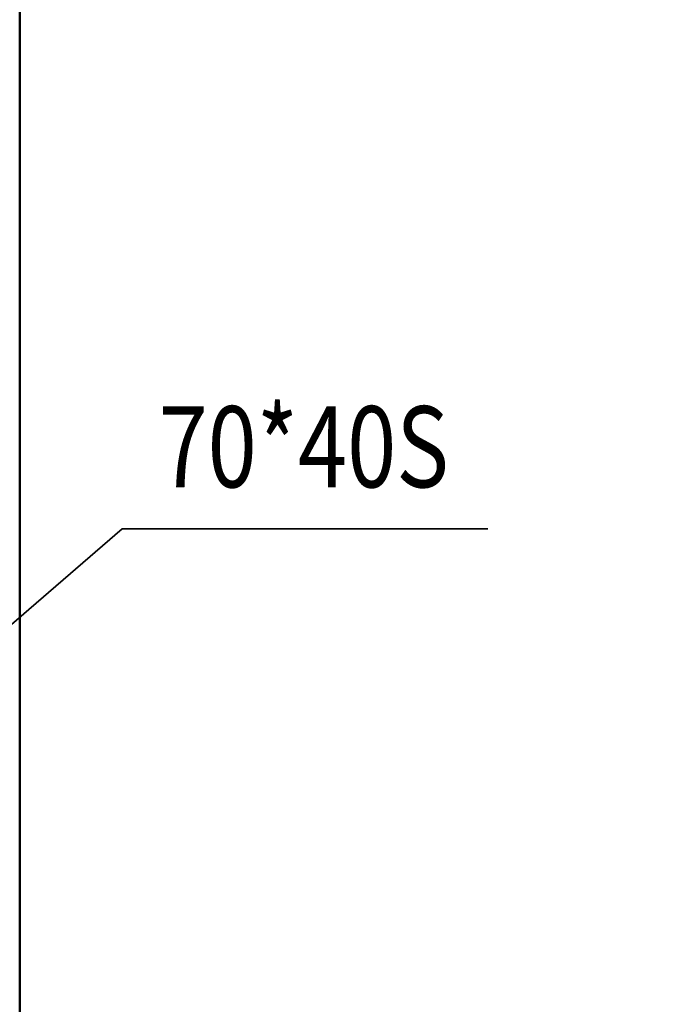
# Model space of a CAD drawing. Units: millimetres. Extents: x 0 to 29700, y -495 to 21000.
# Drawn here: x 16610 to 18015, y 14754 to 16879 of the extents above; entities that cross this region are included whole.
import ezdxf
from ezdxf.enums import TextEntityAlignment as Align

# ---------------------------------------------------------------- set-up
doc = ezdxf.new("R2010")
doc.units = ezdxf.units.MM
doc.header["$MEASUREMENT"] = 0
for name, color, linetype, lineweight in [('(1) Shape lines', 7, 'Continuous', 35), ('(4) Texts', 7, 'Continuous', 35), ('(6) Dimensions', 7, 'Continuous', 35)]:
    doc.layers.add(name, color=color, linetype=linetype, lineweight=lineweight)
doc.styles.add('Arial', font='ARIAL.TTF')
doc.dimstyles.new('Vertex Style', dxfattribs={"dimscale": 50, "dimtxt": 0.18, "dimasz": 3.6, "dimexe": 1.8, "dimexo": 0.0625, "dimgap": 1.7, "dimtad": 1, "dimdec": 1, "dimdsep": 46, "dimtxsty": 'Arial', "dimblk1": 'CLOSED', "dimblk2": 'CLOSED', "dimsah": 1, "dimcen": 0.09, "dimdle": 1.8, "dimclrd": 9, "dimclre": 9, "dimadec": 1, "dimazin": 2, "dimtfac": 0.65, "dimtdec": 4, "dimtmove": 0, "dimatfit": 3, "dimfxl": 0, "dimtolj": 1, "dimtzin": 0, "dimlwd": 25, "dimlwe": 25, "dimarcsym": 0})

# ---------------------------------------------------------------- blocks, each defined once
blk = doc.blocks.new('_Closed')
at = {"color": 0, "linetype": 'ByBlock', "lineweight": -2}
for p, q in [((-1, 0.166667), (0, 0)), ((-1, 0.166667), (-1, -0.166667)), ((0, 0), (-1, -0.166667)), ((0, 0), (-1, 0))]:
    blk.add_line(p, q, dxfattribs=at)
blk = doc.blocks.new('*D85')
at = {"layer": '(6) Dimensions', "color": 9, "lineweight": 25}
for p, q in [((16367.9, 15529.9), (16367.9, 18580.9)), ((16609.9, 17640.9), (16609.9, 18580.9)), ((16187.9, 18490.9), (16007.9, 18490.9)), ((16609.9, 18490.9), (16367.9, 18490.9)), ((16609.9, 18490.9), (18015, 18490.9)), ((16789.9, 18490.9), (16969.9, 18490.9))]:
    blk.add_line(p, q, dxfattribs=at)
at = {"layer": 'Defpoints', "color": 0}
for p in [(16367.9, 18490.9), (16609.9, 17490.9), (16367.9, 15379.9)]:
    blk.add_point(p, dxfattribs=at)
at = {"layer": '(6) Dimensions', "color": 9, "lineweight": 25, "xscale": 180, "yscale": 180, "zscale": 180}
blk.add_blockref('_Closed', (16367.9, 18490.9), dxfattribs=at)
at = {"layer": '(6) Dimensions', "color": 9, "lineweight": 25, "xscale": 180, "yscale": 180, "zscale": 180, "rotation": 180}
blk.add_blockref('_Closed', (16609.9, 18490.9), dxfattribs=at)
at = {"layer": '(6) Dimensions', "color": 0, "lineweight": 35, "insert": (17492.5, 18655.3), "char_height": 175, "attachment_point": 5, "style": 'Arial'}
blk.add_mtext('\\A1;MIN 242', dxfattribs=at)
blk = doc.blocks.new('MACRO_13_80f541e4-3b03-424e-8192-917338a6e9bf')
at = {"layer": '(1) Shape lines', "color": 7, "linetype": 'Continuous', "lineweight": 50, "ltscale": 150}
blk.add_line((0, 3150), (0, 7561.1), dxfattribs=at)

msp = doc.modelspace()

# ---------------------------------------------------------------- linework, layer by layer
at = {"layer": '(4) Texts', "color": 9, "lineweight": 35}
for q in [(16367.9, 15379.9), (17620.84, 15779.9)]:
    msp.add_line((16831.15, 15779.9), q, dxfattribs=at)

# ---------------------------------------------------------------- block references
at = {"color": 7, "linetype": 'ByBlock', "rotation": 360}
msp.add_blockref('MACRO_13_80f541e4-3b03-424e-8192-917338a6e9bf', (16610, 9929.9), dxfattribs=at)

# ---------------------------------------------------------------- texts
at = {"layer": '(4) Texts', "color": 9, "lineweight": 35, "style": 'Arial', "width": 0.8}
msp.add_text('70*40S', height=175, dxfattribs=at).set_placement((16909.9, 15814.9), align=Align.BOTTOM_LEFT)

# ---------------------------------------------------------------- dimensions: what is measured, and where the dimension line sits
at = {"layer": '(6) Dimensions', "color": 7, "lineweight": 35}
dim = msp.add_linear_dim(base=(16367.9, 18490.9), p1=(16609.9, 17490.9), p2=(16367.9, 15379.9), dimstyle='Vertex Style', override={"dimtxt": 3.5, "dimexo": 3, "dimgap": 1.53125, "dimdec": 0, "dimpost": 'MIN <>', "dimtxsty": 'Arial', "dimcen": 0}, dxfattribs=at)
dim.commit()
dim.dimension.update_dxf_attribs({"geometry": '*D85', "text_midpoint": (17492.45, 18490.9), "dimtype": 160})

doc.saveas('drawing.dxf')
